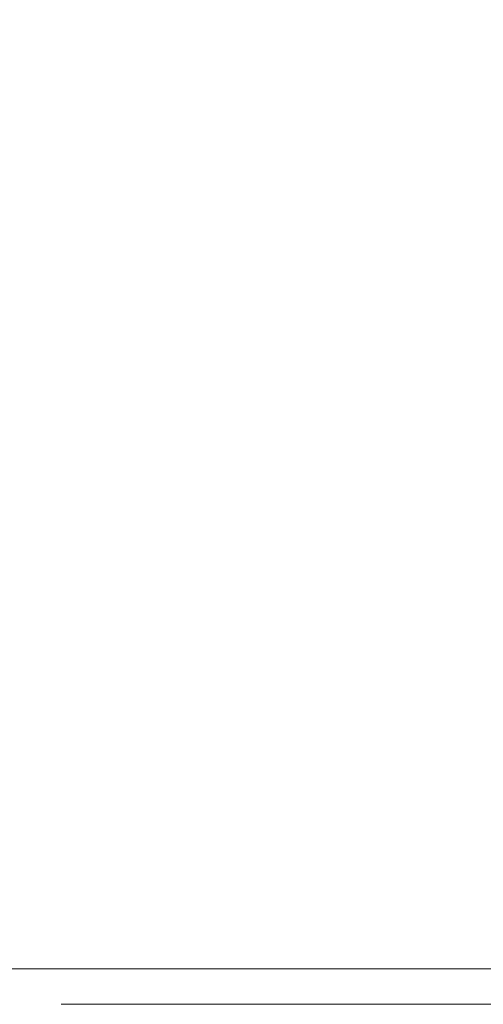
# Model space of a CAD drawing. Extents: x -108 to 108, y -126 to 0.
# Drawn here: x -9 to -3, y -126 to -115 of the extents above; entities that cross this region are included whole.
import ezdxf

# ---------------------------------------------------------------- set-up
doc = ezdxf.new("R2010")
doc.units = 0
doc.header["$LTSCALE"] = 500
doc.header["$MEASUREMENT"] = 0
for name, color, linetype in [('FERRO_CHROM', 7, 'Continuous'), ('FERRO_CIEPLA', 7, 'Continuous'), ('FERRO_LOGO', 7, 'Continuous')]:
    doc.layers.add(name, color=color, linetype=linetype)

msp = doc.modelspace()

# ---------------------------------------------------------------- linework, layer by layer
at = {"layer": 'FERRO_CHROM', "lineweight": 0}
for points, invisible_edges in [([(-8.026, -112.52, -19.373), (-8.026, -115.89, -19.373), (-9.892, -115.89, -18.494), (-9.892, -112.52, -18.494)], 15), ([(-8.026, -112.52, -19.373), (-6.085, -112.52, -20.07), (-6.085, -115.89, -20.07), (-8.026, -115.89, -19.373)], 15), ([(-6.085, -112.52, -20.07), (-4.088, -112.52, -20.579), (-4.088, -115.89, -20.579), (-6.085, -115.89, -20.07)], 15), ([(-4.088, -112.52, -20.579), (-2.054, -112.52, -20.89), (-2.054, -115.89, -20.89), (-4.088, -115.89, -20.579)], 15), ([(-8.026, -117.106, 19.381), (-8.026, -114.882, 19.381), (-9.892, -114.628, 18.502), (-9.892, -116.903, 18.502)], 15), ([(-8.026, -117.106, 19.381), (-6.085, -117.267, 20.078), (-6.085, -115.083, 20.078), (-8.026, -114.882, 19.381)], 15), ([(-6.085, -117.267, 20.078), (-4.088, -117.383, 20.586), (-4.088, -115.229, 20.586), (-6.085, -115.083, 20.078)], 15), ([(-4.088, -117.383, 20.586), (-2.054, -117.454, 20.898), (-2.054, -115.318, 20.898), (-4.088, -115.229, 20.586)], 15), ([(-8.026, -115.89, -19.373), (-8.026, -119.26, -19.373), (-9.892, -119.26, -18.494), (-9.892, -115.89, -18.494)], 15), ([(-8.026, -115.89, -19.373), (-6.085, -115.89, -20.07), (-6.085, -119.26, -20.07), (-8.026, -119.26, -19.373)], 15), ([(-6.085, -115.89, -20.07), (-4.088, -115.89, -20.579), (-4.088, -119.26, -20.579), (-6.085, -119.26, -20.07)], 15), ([(-4.088, -115.89, -20.579), (-2.054, -115.89, -20.89), (-2.054, -119.26, -20.89), (-4.088, -119.26, -20.579)], 15), ([(-8.026, -117.106, 19.381), (-9.892, -116.903, 18.502), (-9.892, -119.177, 18.502), (-8.026, -119.329, 19.381)], 15), ([(-8.026, -117.106, 19.381), (-8.026, -119.329, 19.381), (-6.085, -119.45, 20.078), (-6.085, -117.267, 20.078)], 15), ([(-6.085, -117.267, 20.078), (-6.085, -119.45, 20.078), (-4.088, -119.537, 20.586), (-4.088, -117.383, 20.586)], 15), ([(-4.088, -117.383, 20.586), (-4.088, -119.537, 20.586), (-2.054, -119.591, 20.898), (-2.054, -117.454, 20.898)], 15), ([(-8.026, -119.329, 19.381), (-9.892, -119.177, 18.502), (-9.892, -121.451, 18.502), (-8.026, -121.553, 19.381)], 15), ([(-8.026, -119.26, -19.373), (-8.026, -122.63, -19.373), (-9.892, -122.63, -18.494), (-9.892, -119.26, -18.494)], 15), ([(-8.026, -119.26, -19.373), (-6.085, -119.26, -20.07), (-6.085, -122.63, -20.07), (-8.026, -122.63, -19.373)], 15), ([(-6.085, -119.26, -20.07), (-4.088, -119.26, -20.579), (-4.088, -122.63, -20.579), (-6.085, -122.63, -20.07)], 15), ([(-4.088, -119.26, -20.579), (-2.054, -119.26, -20.89), (-2.054, -122.63, -20.89), (-4.088, -122.63, -20.579)], 15), ([(-8.026, -119.329, 19.381), (-8.026, -121.553, 19.381), (-6.085, -121.633, 20.078), (-6.085, -119.45, 20.078)], 15), ([(-6.085, -119.45, 20.078), (-6.085, -121.633, 20.078), (-4.088, -121.692, 20.586), (-4.088, -119.537, 20.586)], 15), ([(-4.088, -119.537, 20.586), (-4.088, -121.692, 20.586), (-2.054, -121.727, 20.898), (-2.054, -119.591, 20.898)], 15), ([(-8.026, -121.553, 19.381), (-9.892, -121.451, 18.502), (-9.892, -123.726, 18.502), (-8.026, -123.776, 19.381)], 15), ([(-8.026, -121.553, 19.381), (-8.026, -123.776, 19.381), (-6.085, -123.817, 20.078), (-6.085, -121.633, 20.078)], 15), ([(-6.085, -121.633, 20.078), (-6.085, -123.817, 20.078), (-4.088, -123.846, 20.586), (-4.088, -121.692, 20.586)], 15), ([(-4.088, -121.692, 20.586), (-4.088, -123.846, 20.586), (-2.054, -123.864, 20.898), (-2.054, -121.727, 20.898)], 15), ([(-8.026, -122.63, -19.373), (-8.026, -126, -19.373), (-9.892, -126, -18.494), (-9.892, -122.63, -18.494)], 13), ([(-8.026, -122.63, -19.373), (-6.085, -122.63, -20.07), (-6.085, -126, -20.07), (-8.026, -126, -19.373)], 11), ([(-6.085, -122.63, -20.07), (-4.088, -122.63, -20.579), (-4.088, -126, -20.579), (-6.085, -126, -20.07)], 11), ([(-4.088, -122.63, -20.579), (-2.054, -122.63, -20.89), (-2.054, -126, -20.89), (-4.088, -126, -20.579)], 11), ([(-8.026, -123.776, 19.381), (-9.892, -123.726, 18.502), (-9.892, -126, 18.502), (-8.026, -126, 19.381)], 11), ([(-8.026, -123.776, 19.381), (-8.026, -126, 19.381), (-6.085, -126, 20.078), (-6.085, -123.817, 20.078)], 13), ([(-6.085, -123.817, 20.078), (-6.085, -126, 20.078), (-4.088, -126, 20.586), (-4.088, -123.846, 20.586)], 13), ([(-4.088, -123.846, 20.586), (-4.088, -126, 20.586), (-2.054, -126, 20.898), (-2.054, -123.864, 20.898)], 13), ([(-6.955, -126, -2.877), (-9.568, -126, 0.004), (-13.271, -126, -2.244), (-11.585, -126, -4.795)], 15), ([(-6.955, -126, 2.885), (-11.585, -126, 4.803), (-13.271, -126, 2.251), (-9.568, -126, 0.004)], 15), ([(-6.955, -126, 2.885), (-6.765, -126, 6.769), (-10.974, -126, 7.799), (-11.585, -126, 4.803)], 15), ([(-6.955, -126, -2.877), (-11.585, -126, -4.795), (-10.974, -126, -7.791), (-6.765, -126, -6.761)], 15), ([(-7.795, -126, 10.977), (-8.84, -126, 14.829), (-11.281, -126, 14.233), (-11.013, -126, 11.017)], 15), ([(-7.795, -126, -10.97), (-11.013, -126, -11.009), (-11.281, -126, -14.225), (-8.84, -126, -14.821)], 15), ([(-6.765, -126, 6.769), (-7.795, -126, 10.977), (-11.013, -126, 11.017), (-10.974, -126, 7.799)], 15), ([(-6.765, -126, -6.761), (-10.974, -126, -7.791), (-11.013, -126, -11.009), (-7.795, -126, -10.97)], 15), ([(-6.473, -126, 15.632), (-8.026, -126, 19.381), (-9.892, -126, 18.502), (-8.84, -126, 14.829)], 15), ([(-6.473, -126, -15.624), (-8.84, -126, -14.821), (-9.892, -126, -18.494), (-8.026, -126, -19.373)], 15), ([(0, -126, 0.004), (-6.955, -126, 2.885), (-9.568, -126, 0.004), (-6.955, -126, -2.877)], 15), ([(-4.799, -126, 11.589), (-6.473, -126, 15.632), (-8.84, -126, 14.829), (-7.795, -126, 10.977)], 15), ([(-4.799, -126, -11.581), (-7.795, -126, -10.97), (-8.84, -126, -14.821), (-6.473, -126, -15.624)], 15), ([(-6.473, -126, -15.624), (-8.026, -126, -19.373), (-6.085, -126, -20.07), (-4.232, -126, -16.729)], 15), ([(-6.473, -126, 15.632), (-4.232, -126, 16.737), (-6.085, -126, 20.078), (-8.026, -126, 19.381)], 15), ([(-2.881, -126, 6.959), (-4.799, -126, 11.589), (-7.795, -126, 10.977), (-6.765, -126, 6.769)], 15), ([(-2.881, -126, -6.951), (-6.765, -126, -6.761), (-7.795, -126, -10.97), (-4.799, -126, -11.581)], 15), ([(0, -126, 0.004), (-2.881, -126, 6.959), (-6.765, -126, 6.769), (-6.955, -126, 2.885)], 15), ([(0, -126, 0.004), (-6.955, -126, -2.877), (-6.765, -126, -6.761), (-2.881, -126, -6.951)], 15), ([(-4.799, -126, -11.581), (-6.473, -126, -15.624), (-4.232, -126, -16.729), (-2.247, -126, -13.267)], 15), ([(-4.799, -126, 11.589), (-2.247, -126, 13.275), (-4.232, -126, 16.737), (-6.473, -126, 15.632)], 15), ([(-4.232, -126, -16.729), (-6.085, -126, -20.07), (-4.088, -126, -20.579), (-2.085, -126, -18.035)], 15), ([(-4.232, -126, 16.737), (-2.085, -126, 18.042), (-4.088, -126, 20.586), (-6.085, -126, 20.078)], 15), ([(-2.881, -126, -6.951), (-4.799, -126, -11.581), (-2.247, -126, -13.267), (0, -126, -9.564)], 15), ([(-2.881, -126, 6.959), (0, -126, 9.572), (-2.247, -126, 13.275), (-4.799, -126, 11.589)], 15), ([(-2.247, -126, -13.267), (-4.232, -126, -16.729), (-2.085, -126, -18.035), (0, -126, -15.571)], 15), ([(-2.247, -126, 13.275), (0, -126, 15.579), (-2.085, -126, 18.042), (-4.232, -126, 16.737)], 15), ([(-2.085, -126, -18.035), (-4.088, -126, -20.579), (-2.054, -126, -20.89), (0, -126, -19.438)], 15), ([(-2.085, -126, 18.042), (0, -126, 19.446), (-2.054, -126, 20.898), (-4.088, -126, 20.586)], 15)]:
    msp.add_3dface(points, dxfattribs=dict(at, invisible_edges=invisible_edges))
at = {"layer": 'FERRO_CIEPLA', "lineweight": 0, "invisible_edges": 13}
for points in [[(-6.438, -126.392, -3.481), (-7.216, -126.392, -3.728), (-6.923, -126.392, -4.127), (-6.438, -126.392, -3.481)], [(-6.438, -126.392, -3.481), (-7.211, -126.392, -3.234), (-7.216, -126.392, -3.728), (-6.438, -126.392, -3.481)], [(-6.438, -126.392, -3.481), (-6.911, -126.392, -2.834), (-7.211, -126.392, -3.234), (-6.438, -126.392, -3.481)], [(-6.438, -126.392, -3.481), (-6.923, -126.392, -4.127), (-6.446, -126.392, -4.28), (-6.438, -126.392, -3.481)], [(-6.438, -126.392, -3.481), (-6.431, -126.392, -2.681), (-6.911, -126.392, -2.834), (-6.438, -126.392, -3.481)], [(-6.438, -126.392, -3.481), (-6.446, -126.392, -4.28), (-5.965, -126.392, -4.127), (-6.438, -126.392, -3.481)], [(-6.438, -126.392, -3.481), (-5.965, -126.392, -4.127), (-5.665, -126.392, -3.728), (-6.438, -126.392, -3.481)], [(-6.438, -126.392, -3.481), (-5.665, -126.392, -3.728), (-5.66, -126.392, -3.234), (-6.438, -126.392, -3.481)], [(-6.438, -126.392, -3.481), (-5.66, -126.392, -3.234), (-5.953, -126.392, -2.834), (-6.438, -126.392, -3.481)], [(-6.438, -126.392, -3.481), (-5.953, -126.392, -2.834), (-6.431, -126.392, -2.681), (-6.438, -126.392, -3.481)]]:
    msp.add_3dface(points, dxfattribs=at)
at = {"layer": 'FERRO_LOGO', "lineweight": 0}
for points, invisible_edges in [([(-8.148, -126.392, 0.422), (-6.988, -126.392, 0.422), (-6.694, -126.392, 1.779), (-7.854, -126.392, 1.779)], 4), ([(-7.854, -126.392, 1.779), (-6.694, -126.392, 1.779), (-6.511, -126.392, 2.618), (-7.671, -126.392, 2.618)], 7), ([(-7.671, -126.392, 2.618), (-6.511, -126.392, 2.618), (-6.349, -126.392, 3.365), (-7.509, -126.392, 3.365)], 5), ([(-7.509, -126.392, 3.365), (-6.349, -126.392, 3.365), (-6.187, -126.392, 4.112), (-7.346, -126.392, 4.112)], 3), ([(-6.511, -126.392, 2.618), (-6.694, -126.392, 1.779), (-5.093, -126.392, 1.779), (-4.91, -126.392, 2.618)], 1), ([(-6.187, -126.392, 4.112), (-6.349, -126.392, 3.365), (-4.748, -126.392, 3.365), (-4.586, -126.392, 4.112)], 1), ([(-4.947, -126.392, 0.422), (-3.787, -126.392, 0.422), (-3.604, -126.392, 1.267), (-4.764, -126.392, 1.267)], 6), ([(-4.764, -126.392, 1.267), (-3.604, -126.392, 1.267), (-3.472, -126.392, 1.872), (-4.632, -126.392, 1.872)], 5), ([(-4.632, -126.392, 1.872), (-3.472, -126.392, 1.872), (-3.291, -126.392, 2.706), (-4.451, -126.392, 2.706)], 7), ([(-4.451, -126.392, 2.706), (-3.291, -126.392, 2.706), (-3.154, -126.392, 3.335), (-4.314, -126.392, 3.335)], 5), ([(-4.314, -126.392, 3.335), (-3.154, -126.392, 3.335), (-2.985, -126.392, 4.112), (-4.145, -126.392, 4.112)], 3), ([(-3.604, -126.392, 1.267), (-3.787, -126.392, 0.422), (-1.956, -126.392, 0.422), (-1.772, -126.392, 1.267)], 1), ([(-3.291, -126.392, 2.706), (-3.472, -126.392, 1.872), (-1.641, -126.392, 1.872), (-1.46, -126.392, 2.706)], 1)]:
    msp.add_3dface(points, dxfattribs=dict(at, invisible_edges=invisible_edges))

doc.saveas('drawing.dxf')
